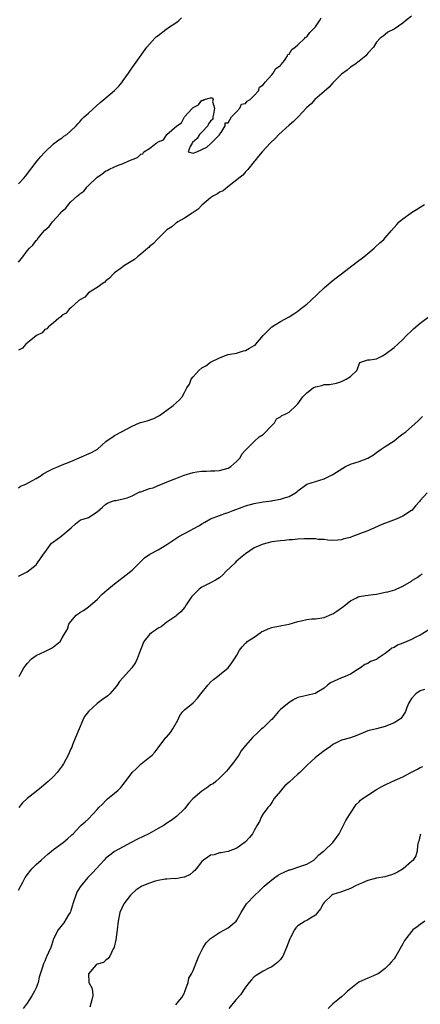
# Model space of a CAD drawing. Units: inches. Extents: x 2523000 to 2526000, y 1557000 to 1560000.
# Drawn here: x 2523165 to 2523257, y 1558332 to 1558557 of the extents above; entities that cross this region are included whole.
import ezdxf

# ---------------------------------------------------------------- set-up
doc = ezdxf.new("R2010")
doc.units = ezdxf.units.IN
doc.header["$MEASUREMENT"] = 0
doc.layers.add('LD25231557_2ft', color=142, linetype='Continuous')

msp = doc.modelspace()

# ---------------------------------------------------------------- linework, layer by layer
at = {"layer": 'LD25231557_2ft'}
for points, elevation in [([(2523255, 1558558.07), (2523253.63, 1558557), (2523253, 1558556.47), (2523251, 1558555.08), (2523249.62, 1558554.38), (2523249, 1558553.9), (2523248.54, 1558553.46), (2523247.86, 1558553), (2523247, 1558552.14), (2523246.27, 1558551), (2523245, 1558549.64), (2523244.74, 1558549.26), (2523244.52, 1558549), (2523243, 1558547.8), (2523242.03, 1558547), (2523241.4, 1558546.6), (2523241, 1558546.37), (2523240.25, 1558545.75), (2523239, 1558544.78), (2523237, 1558542.83), (2523236.15, 1558541.85), (2523235, 1558540.82), (2523233.9, 1558539.9), (2523232.86, 1558539), (2523231.99, 1558538.01), (2523231, 1558537.17), (2523229.03, 1558535), (2523228.01, 1558533.99), (2523227, 1558533.14), (2523224.64, 1558531), (2523223.84, 1558530.16), (2523222.67, 1558529), (2523220.78, 1558527), (2523219.98, 1558526.02), (2523219.11, 1558525), (2523219, 1558524.85), (2523217.48, 1558523), (2523217.27, 1558522.73), (2523217, 1558522.47), (2523216.34, 1558521.66), (2523215.48, 1558521), (2523215, 1558520.59), (2523212.92, 1558519), (2523211.87, 1558518.13), (2523211, 1558517.78), (2523210.57, 1558517.43), (2523209.66, 1558517), (2523209, 1558516.54), (2523207, 1558514.86), (2523206.12, 1558513.88), (2523205, 1558513.17), (2523204.91, 1558513.09), (2523204.75, 1558513), (2523203, 1558511.83), (2523201.46, 1558511), (2523201.19, 1558510.81), (2523201, 1558510.7), (2523200.1, 1558509.9), (2523199, 1558509.19), (2523198.79, 1558509), (2523196.76, 1558507), (2523195.91, 1558506.09), (2523195, 1558505.36), (2523194.83, 1558505.17), (2523194.61, 1558505), (2523193, 1558503.58), (2523192.26, 1558503), (2523191.59, 1558502.41), (2523189.27, 1558501), (2523188.28, 1558500.28), (2523187, 1558499.33), (2523186.62, 1558499), (2523185.87, 1558498.13), (2523185, 1558497.53), (2523184.76, 1558497.24), (2523184.36, 1558497), (2523183, 1558496.01), (2523181, 1558494.74), (2523180.19, 1558493.81), (2523179, 1558493.15), (2523178.94, 1558493.06), (2523178.84, 1558493), (2523177, 1558491.34), (2523176.56, 1558491), (2523175.89, 1558490.11), (2523175, 1558489.63), (2523174.72, 1558489.28), (2523174.2, 1558489), (2523173, 1558487.9), (2523171.86, 1558487), (2523171.47, 1558486.53), (2523171, 1558486.35), (2523170.41, 1558485.59), (2523169.14, 1558485), (2523168.64, 1558484.64), (2523166.67, 1558483), (2523165.9, 1558482.1), (2523165, 1558481.66)], 6702), ([(2523165, 1558501.78), (2523165.99, 1558503), (2523167, 1558504.37), (2523167.54, 1558505), (2523168.3, 1558505.7), (2523169, 1558506.73), (2523169.15, 1558506.85), (2523169.24, 1558507), (2523170.46, 1558508.46), (2523171, 1558509.08), (2523172.02, 1558509.98), (2523172.74, 1558511), (2523174.58, 1558513), (2523174.79, 1558513.21), (2523175, 1558513.47), (2523175.84, 1558514.16), (2523176.43, 1558515), (2523177, 1558515.57), (2523178.54, 1558517), (2523178.8, 1558517.2), (2523179, 1558517.44), (2523179.96, 1558518.04), (2523180.68, 1558519), (2523181, 1558519.36), (2523182.89, 1558521.11), (2523183, 1558521.23), (2523184.1, 1558521.9), (2523185, 1558522.66), (2523185.26, 1558522.74), (2523185.65, 1558523), (2523187, 1558523.63), (2523188.08, 1558524.08), (2523189, 1558524.37), (2523190.26, 1558525), (2523192.23, 1558525.77), (2523193, 1558526.46), (2523193.44, 1558526.56), (2523193.72, 1558527), (2523195, 1558527.81), (2523196.52, 1558529), (2523196.83, 1558529.17), (2523197, 1558529.35), (2523198.19, 1558529.81), (2523198.99, 1558531), (2523201.22, 1558533), (2523202.32, 1558533.68), (2523203, 1558535.02), (2523204.87, 1558537), (2523204.94, 1558537.06), (2523205, 1558537.15), (2523206.25, 1558537.75), (2523207, 1558538.87), (2523207.22, 1558538.78), (2523207.52, 1558539), (2523209, 1558539.4), (2523209.42, 1558539.42), (2523209.55, 1558539), (2523209.44, 1558538.56), (2523209.89, 1558537), (2523209.67, 1558535.67), (2523209.52, 1558535), (2523209.47, 1558534.53), (2523209, 1558534.05), (2523208.53, 1558533.47), (2523208.34, 1558533), (2523207, 1558531.54), (2523206.43, 1558531), (2523205.93, 1558530.07), (2523204.85, 1558529.15), (2523204.77, 1558529), (2523204.28, 1558528.28), (2523203.88, 1558527), (2523205, 1558526.69), (2523205.85, 1558527), (2523207, 1558527.57), (2523208.09, 1558528.09), (2523209, 1558528.83), (2523211, 1558530.9), (2523211.03, 1558530.97), (2523211.44, 1558531.44), (2523212.35, 1558533), (2523212.3, 1558533.7), (2523213, 1558533.64), (2523213.8, 1558535), (2523215, 1558536.22), (2523215.69, 1558537), (2523216.07, 1558537.93), (2523217, 1558538.11), (2523217.38, 1558538.62), (2523218.06, 1558539), (2523219, 1558539.88), (2523219.93, 1558541), (2523220.18, 1558541.82), (2523221, 1558542.33), (2523221.49, 1558543), (2523223, 1558544.68), (2523223.31, 1558545), (2523223.9, 1558546.1), (2523225, 1558546.77), (2523225.1, 1558546.9), (2523225.19, 1558547), (2523225.91, 1558547.91), (2523226.64, 1558549), (2523226.71, 1558549.29), (2523227, 1558549.41), (2523227.56, 1558550.44), (2523228.39, 1558551), (2523229, 1558551.51), (2523230.59, 1558553), (2523230.75, 1558553.25), (2523231, 1558553.35), (2523231.69, 1558554.31), (2523232.44, 1558555), (2523233, 1558555.65), (2523233.95, 1558557), (2523234.29, 1558557.71)], 6700), ([(2523165, 1558519.67), (2523166.19, 1558521), (2523166.56, 1558521.44), (2523169.28, 1558525), (2523170.07, 1558525.93), (2523171, 1558526.99), (2523173, 1558528.83), (2523174.24, 1558529.76), (2523175, 1558530.27), (2523175.41, 1558530.59), (2523176.04, 1558531), (2523177, 1558531.86), (2523178.19, 1558533), (2523178.55, 1558533.45), (2523179, 1558533.93), (2523179.5, 1558534.5), (2523180.05, 1558535), (2523181, 1558535.91), (2523183.72, 1558538.28), (2523184.52, 1558539), (2523186.95, 1558541.05), (2523187.96, 1558542.04), (2523188.76, 1558543), (2523189, 1558543.33), (2523190.19, 1558545), (2523190.5, 1558545.5), (2523191.31, 1558546.7), (2523191.55, 1558547), (2523194.42, 1558551), (2523195, 1558551.68), (2523196.21, 1558553), (2523196.62, 1558553.38), (2523197, 1558553.68), (2523198.76, 1558555), (2523199.59, 1558555.59), (2523201, 1558556.56), (2523201.6, 1558557), (2523202.35, 1558557.65)], 6698), ([(2523165, 1558450.14), (2523165.47, 1558450.53), (2523166.65, 1558451), (2523167.36, 1558451.36), (2523169, 1558452.27), (2523170.19, 1558453), (2523170.66, 1558453.34), (2523171.94, 1558454.06), (2523173, 1558454.59), (2523174.13, 1558455), (2523175, 1558455.39), (2523177, 1558456.19), (2523178.92, 1558457), (2523181.74, 1558458.26), (2523183.09, 1558459), (2523185, 1558460.76), (2523185.3, 1558461), (2523186.35, 1558461.65), (2523187, 1558462.1), (2523188.55, 1558463), (2523191, 1558464.28), (2523192.67, 1558465), (2523192.91, 1558465.09), (2523194.48, 1558465.52), (2523195.96, 1558466.04), (2523197, 1558466.54), (2523197.28, 1558466.72), (2523199, 1558467.92), (2523200.41, 1558469), (2523201.79, 1558470.21), (2523202.45, 1558471), (2523203, 1558471.96), (2523203.51, 1558473), (2523204.13, 1558473.87), (2523204.53, 1558475), (2523205, 1558475.58), (2523206.3, 1558477), (2523207, 1558477.6), (2523207.91, 1558478.09), (2523209, 1558478.89), (2523211, 1558479.92), (2523212.44, 1558480.44), (2523213, 1558480.66), (2523214.95, 1558481), (2523216.51, 1558481.49), (2523217, 1558481.59), (2523217.92, 1558482.08), (2523219, 1558482.71), (2523219.17, 1558482.83), (2523219.36, 1558483), (2523221.04, 1558485), (2523223, 1558486.99), (2523225, 1558488.18), (2523227, 1558489.27), (2523228.05, 1558489.95), (2523229, 1558490.59), (2523229.54, 1558491), (2523231, 1558492.2), (2523231.92, 1558493), (2523233.51, 1558494.49), (2523235, 1558495.93), (2523236.65, 1558497.35), (2523237.77, 1558498.23), (2523239, 1558499.11), (2523242.31, 1558501.69), (2523244.08, 1558503), (2523245, 1558503.74), (2523246.47, 1558505), (2523246.74, 1558505.26), (2523247.79, 1558506.21), (2523248.64, 1558507), (2523249, 1558507.36), (2523250.46, 1558509), (2523251.61, 1558510.39), (2523252.2, 1558511), (2523253, 1558511.72), (2523254.92, 1558513.08), (2523255, 1558513.12), (2523256.13, 1558513.87), (2523257, 1558514.37), (2523257.98, 1558515)], 6704), ([(2523165, 1558429.94), (2523167, 1558430.96), (2523169, 1558432.56), (2523169.36, 1558433), (2523170.04, 1558433.96), (2523170.71, 1558435), (2523171, 1558435.39), (2523172.13, 1558437), (2523172.53, 1558437.47), (2523173, 1558437.84), (2523174.72, 1558439), (2523177.03, 1558441), (2523178.05, 1558441.95), (2523179.16, 1558442.84), (2523179.78, 1558443), (2523181, 1558443.4), (2523183, 1558444.68), (2523184.25, 1558445.75), (2523185, 1558446.41), (2523185.36, 1558446.64), (2523186.27, 1558447), (2523187, 1558447.25), (2523187.28, 1558447.28), (2523189, 1558447.62), (2523189.87, 1558447.87), (2523191, 1558448.31), (2523192.32, 1558449), (2523192.79, 1558449.21), (2523193, 1558449.25), (2523195, 1558449.99), (2523195.81, 1558450.19), (2523197, 1558450.69), (2523197.24, 1558450.76), (2523199.8, 1558451.8), (2523201, 1558452.33), (2523202.94, 1558453.06), (2523205, 1558453.63), (2523205.82, 1558453.82), (2523207, 1558453.98), (2523208.06, 1558453.94), (2523209, 1558454.07), (2523209.96, 1558454.04), (2523211, 1558454.11), (2523213, 1558454.66), (2523213.63, 1558455), (2523215, 1558456.27), (2523215.74, 1558457), (2523216.17, 1558457.83), (2523217, 1558458.75), (2523217.1, 1558458.9), (2523217.22, 1558459), (2523219, 1558460.75), (2523220.15, 1558461.85), (2523221, 1558462.39), (2523223, 1558464.41), (2523223.62, 1558465), (2523224.09, 1558465.91), (2523225, 1558466.42), (2523225.29, 1558466.71), (2523226.04, 1558467), (2523227, 1558467.46), (2523228.57, 1558469), (2523228.81, 1558469.19), (2523229, 1558469.39), (2523230.08, 1558471), (2523231, 1558471.91), (2523232.5, 1558473), (2523233, 1558473.3), (2523234.43, 1558473.57), (2523235, 1558473.82), (2523236.2, 1558473.8), (2523237.86, 1558474.14), (2523239, 1558474.46), (2523240.06, 1558475), (2523241, 1558475.65), (2523242.45, 1558477), (2523242.65, 1558477.35), (2523243, 1558478.48), (2523243.19, 1558478.81), (2523243.63, 1558479), (2523245, 1558479.47), (2523245.44, 1558479.44), (2523247, 1558479.68), (2523248.35, 1558480.35), (2523249, 1558480.71), (2523251, 1558482.24), (2523251.85, 1558483), (2523253, 1558484.11), (2523253.86, 1558485), (2523255, 1558486.07), (2523255.47, 1558486.53), (2523257, 1558487.8), (2523259.94, 1558490.06)], 6706), ([(2523165.14, 1558407), (2523165.28, 1558407.28), (2523166.18, 1558409), (2523166.56, 1558409.44), (2523167, 1558409.98), (2523168, 1558411), (2523169, 1558411.79), (2523171, 1558412.72), (2523171.66, 1558413), (2523172.54, 1558413.46), (2523173, 1558413.77), (2523174.51, 1558415), (2523175, 1558415.84), (2523175.65, 1558417), (2523176.2, 1558417.8), (2523176.55, 1558419), (2523177, 1558419.6), (2523178.21, 1558421), (2523178.67, 1558421.33), (2523179, 1558421.63), (2523179.89, 1558422.11), (2523181, 1558422.92), (2523183, 1558424.61), (2523184.17, 1558425.83), (2523185.24, 1558426.76), (2523187, 1558428.21), (2523189, 1558429.7), (2523191, 1558431.32), (2523192.82, 1558433.18), (2523193.88, 1558434.12), (2523195.05, 1558434.95), (2523197, 1558435.98), (2523199, 1558437.2), (2523201.69, 1558439), (2523204.49, 1558440.49), (2523205, 1558440.74), (2523206.46, 1558441.54), (2523207, 1558441.91), (2523207.68, 1558442.32), (2523209, 1558443.04), (2523211, 1558443.84), (2523212.27, 1558444.27), (2523213, 1558444.54), (2523214.14, 1558445), (2523216.23, 1558445.77), (2523217, 1558446.05), (2523219, 1558446.59), (2523219.36, 1558446.64), (2523221, 1558446.94), (2523223, 1558447.21), (2523223.28, 1558447.28), (2523225, 1558447.55), (2523225.89, 1558447.89), (2523227, 1558448.19), (2523228.45, 1558449), (2523228.76, 1558449.24), (2523229, 1558449.49), (2523231.04, 1558450.96), (2523233, 1558451.62), (2523235, 1558452.24), (2523237, 1558453.19), (2523239.31, 1558454.69), (2523239.85, 1558455), (2523241, 1558455.54), (2523243, 1558456.2), (2523245, 1558456.98), (2523246.3, 1558457.7), (2523247, 1558458.27), (2523248.07, 1558459), (2523249, 1558459.59), (2523251, 1558460.94), (2523252.14, 1558461.86), (2523253, 1558462.48), (2523253.68, 1558463), (2523255, 1558464.15), (2523256.5, 1558465.5), (2523257.56, 1558466.44)], 6708), ([(2523258.59, 1558449), (2523257, 1558447.25), (2523256.82, 1558447), (2523255.94, 1558446.06), (2523255.07, 1558445), (2523255, 1558444.94), (2523253, 1558443.67), (2523251.48, 1558443), (2523249.67, 1558442.33), (2523248.23, 1558441.77), (2523246.53, 1558441), (2523245, 1558440.35), (2523243.91, 1558439.91), (2523241.48, 1558439), (2523241.12, 1558438.89), (2523241, 1558438.83), (2523239.49, 1558438.51), (2523239, 1558438.27), (2523238.16, 1558438.16), (2523237, 1558438.11), (2523235.82, 1558438.18), (2523235, 1558438.31), (2523233.64, 1558438.36), (2523233, 1558438.48), (2523231.53, 1558438.47), (2523231, 1558438.52), (2523230.52, 1558438.52), (2523229, 1558438.41), (2523227.74, 1558438.26), (2523227, 1558438.23), (2523225.9, 1558438.1), (2523225, 1558438.03), (2523223, 1558437.78), (2523221, 1558437.3), (2523220.77, 1558437.23), (2523220.27, 1558437), (2523219, 1558436.4), (2523217, 1558435.05), (2523215.84, 1558434.16), (2523214.79, 1558433.21), (2523214.59, 1558433), (2523212.5, 1558431), (2523211.78, 1558430.22), (2523211, 1558429.59), (2523210.09, 1558429), (2523209, 1558428.39), (2523207.86, 1558427.86), (2523207, 1558427.41), (2523206.4, 1558427), (2523205.68, 1558426.32), (2523204.7, 1558425.3), (2523204.46, 1558425), (2523203.42, 1558423.42), (2523203.11, 1558422.89), (2523202.18, 1558421.82), (2523201.26, 1558421), (2523201, 1558420.8), (2523199, 1558419.39), (2523197.63, 1558418.37), (2523197, 1558418.04), (2523196.37, 1558417.63), (2523195.43, 1558417), (2523195, 1558416.6), (2523193.7, 1558415), (2523192.85, 1558412.86), (2523192.17, 1558411), (2523191.79, 1558410.21), (2523190.98, 1558409), (2523188.15, 1558405.85), (2523187.61, 1558405), (2523187, 1558404.26), (2523185.88, 1558403), (2523185.43, 1558402.57), (2523184.24, 1558401.76), (2523183, 1558400.83), (2523181.04, 1558399), (2523180.14, 1558397.86), (2523179.71, 1558397), (2523178.08, 1558393), (2523177.37, 1558391.37), (2523177.17, 1558390.83), (2523177, 1558390.45), (2523176.35, 1558389), (2523175.32, 1558387), (2523175, 1558386.54), (2523174.34, 1558385.66), (2523173.82, 1558385), (2523173, 1558384.14), (2523171.76, 1558383), (2523170.29, 1558381.71), (2523169, 1558380.71), (2523167, 1558379.11), (2523165.93, 1558378.07), (2523165.08, 1558377)], 6710), ([(2523165, 1558358.1), (2523165.96, 1558359.96), (2523166.52, 1558361), (2523166.71, 1558361.29), (2523168.05, 1558363), (2523169, 1558363.98), (2523170.2, 1558365), (2523171, 1558365.75), (2523171.68, 1558366.32), (2523173, 1558367.38), (2523175.21, 1558369), (2523176.18, 1558369.82), (2523177.22, 1558370.78), (2523177.49, 1558371), (2523179, 1558372.67), (2523179.34, 1558373), (2523180.25, 1558373.75), (2523181, 1558374.46), (2523183, 1558376.53), (2523183.41, 1558377), (2523184.22, 1558377.78), (2523185, 1558378.66), (2523185.39, 1558379), (2523187, 1558380.31), (2523187.78, 1558381), (2523188.41, 1558381.59), (2523189.53, 1558383), (2523191, 1558385.05), (2523192.02, 1558385.98), (2523193, 1558386.94), (2523193.09, 1558387), (2523195, 1558388.54), (2523195.6, 1558389), (2523196.26, 1558389.74), (2523197, 1558390.66), (2523198.74, 1558393), (2523198.87, 1558393.13), (2523199.8, 1558394.2), (2523200.32, 1558395), (2523201.46, 1558397), (2523201.96, 1558398.04), (2523202.62, 1558399), (2523203, 1558399.39), (2523205.01, 1558401), (2523205.98, 1558402.02), (2523206.73, 1558403), (2523208.34, 1558405), (2523209, 1558405.71), (2523209.69, 1558406.31), (2523210.56, 1558407), (2523211, 1558407.38), (2523212.99, 1558409.01), (2523213.87, 1558410.13), (2523214.47, 1558411), (2523215, 1558411.91), (2523215.6, 1558413), (2523216.23, 1558413.77), (2523217, 1558414.6), (2523217.21, 1558414.79), (2523217.36, 1558415), (2523219, 1558415.98), (2523220.34, 1558417), (2523220.74, 1558417.26), (2523221, 1558417.39), (2523222.14, 1558417.86), (2523223, 1558418.24), (2523223.68, 1558418.32), (2523225, 1558418.62), (2523225.33, 1558418.67), (2523227, 1558418.98), (2523229, 1558419.55), (2523229.75, 1558419.75), (2523231, 1558420), (2523232.18, 1558420.18), (2523233, 1558420.18), (2523234.45, 1558420.45), (2523235, 1558420.52), (2523236.75, 1558421.25), (2523237, 1558421.32), (2523237.94, 1558421.94), (2523239, 1558422.67), (2523239.17, 1558422.83), (2523241, 1558424.3), (2523242.43, 1558425), (2523242.8, 1558425.2), (2523243, 1558425.28), (2523244.46, 1558425.54), (2523246.23, 1558425.77), (2523247, 1558425.85), (2523247.95, 1558426.05), (2523249, 1558426.25), (2523249.62, 1558426.38), (2523251.16, 1558426.84), (2523251.5, 1558427), (2523253, 1558427.63), (2523255, 1558428.81), (2523255.27, 1558429), (2523256.32, 1558429.68), (2523257, 1558430.2), (2523257.5, 1558430.5)], 6712), ([(2523259, 1558417.69), (2523257, 1558416.47), (2523255.98, 1558415.98), (2523255, 1558415.48), (2523253.91, 1558415), (2523253, 1558414.63), (2523251.81, 1558414.19), (2523251, 1558413.65), (2523250.52, 1558413.48), (2523250, 1558413), (2523249, 1558412.24), (2523247.15, 1558411), (2523247, 1558410.88), (2523245.6, 1558410.4), (2523245, 1558409.98), (2523244.3, 1558409.7), (2523243.33, 1558409), (2523242.55, 1558408.55), (2523241, 1558407.55), (2523239.8, 1558407), (2523239.23, 1558406.77), (2523239, 1558406.69), (2523236.46, 1558405.54), (2523235.76, 1558405), (2523235, 1558404.33), (2523233.33, 1558403.33), (2523233, 1558403.12), (2523232.61, 1558403), (2523231.31, 1558402.69), (2523231, 1558402.67), (2523229.68, 1558402.32), (2523229, 1558402.15), (2523228.19, 1558401.81), (2523226.95, 1558401.05), (2523225, 1558399.41), (2523224.57, 1558399), (2523223, 1558397.19), (2523222.79, 1558397), (2523221, 1558395.25), (2523220.68, 1558395), (2523219.81, 1558394.19), (2523218.57, 1558393), (2523217, 1558391.18), (2523216.02, 1558389.98), (2523215.44, 1558389), (2523215, 1558388.41), (2523213.99, 1558387), (2523213.56, 1558386.44), (2523213, 1558385.81), (2523212.63, 1558385.37), (2523212.29, 1558385), (2523211, 1558383.72), (2523210.21, 1558383), (2523209.55, 1558382.45), (2523209, 1558382.17), (2523208.32, 1558381.68), (2523207, 1558380.75), (2523204.93, 1558379), (2523204.02, 1558377.98), (2523203, 1558376.73), (2523201.2, 1558375), (2523199.94, 1558374.06), (2523199, 1558373.47), (2523198.39, 1558373), (2523197, 1558372.18), (2523194.86, 1558371), (2523192.25, 1558369.75), (2523190.83, 1558369), (2523189, 1558367.99), (2523187, 1558366.93), (2523185.91, 1558366.09), (2523185, 1558365.42), (2523184.58, 1558365), (2523181.94, 1558362.06), (2523180.86, 1558361), (2523179.11, 1558358.89), (2523178.37, 1558357.63), (2523178.09, 1558357), (2523177.65, 1558355.65), (2523177.42, 1558355), (2523177.34, 1558354.66), (2523177, 1558353.49), (2523176.87, 1558353.13), (2523176.81, 1558353), (2523176.45, 1558352.45), (2523175.4, 1558350.6), (2523175, 1558350.16), (2523174.06, 1558349), (2523173.02, 1558346.98), (2523172.54, 1558345.46), (2523172.37, 1558345), (2523171.88, 1558343.88), (2523171.47, 1558343), (2523171.3, 1558342.7), (2523171, 1558341.9), (2523170.71, 1558341.29), (2523170.62, 1558341), (2523170.5, 1558340.5), (2523169.76, 1558338.24), (2523169.5, 1558337), (2523169, 1558335.78), (2523168.66, 1558335), (2523168.04, 1558333.96), (2523167, 1558332.29), (2523166.09, 1558331)], 6714), ([(2523258.02, 1558404.02), (2523257, 1558403.7), (2523256.01, 1558403), (2523255, 1558401.94), (2523254.64, 1558401.36), (2523254.43, 1558401), (2523253.91, 1558399.91), (2523253.62, 1558399), (2523253, 1558397.96), (2523252.59, 1558397.41), (2523252, 1558397), (2523251, 1558396.37), (2523249, 1558395.54), (2523247.01, 1558395.01), (2523245.34, 1558394.66), (2523245, 1558394.54), (2523243.91, 1558394.09), (2523243, 1558393.75), (2523242.49, 1558393.51), (2523241, 1558392.98), (2523239, 1558392.39), (2523237, 1558391.42), (2523236.44, 1558391), (2523235, 1558390), (2523233.72, 1558389), (2523233, 1558388.43), (2523231, 1558386.63), (2523230.2, 1558385.8), (2523229.46, 1558385), (2523229, 1558384.62), (2523227, 1558382.81), (2523226.03, 1558381.97), (2523225.16, 1558381), (2523225, 1558380.74), (2523223.47, 1558379), (2523223.32, 1558378.68), (2523223, 1558378.19), (2523222.55, 1558377.45), (2523222.07, 1558377), (2523221, 1558375.6), (2523220.67, 1558375), (2523220.16, 1558373.84), (2523219.68, 1558373), (2523219, 1558371.76), (2523218.56, 1558371), (2523217.88, 1558370.12), (2523217, 1558369.16), (2523215, 1558367.71), (2523213, 1558366.92), (2523211.37, 1558366.63), (2523211, 1558366.63), (2523209.81, 1558366.19), (2523209, 1558366.08), (2523208.36, 1558365.64), (2523207.33, 1558365), (2523207, 1558364.68), (2523205.67, 1558363), (2523205.41, 1558362.59), (2523205, 1558362.29), (2523204.3, 1558361.7), (2523203, 1558361.09), (2523202.93, 1558361.07), (2523202.51, 1558361), (2523201, 1558360.72), (2523200.74, 1558360.74), (2523199, 1558360.59), (2523198.59, 1558360.59), (2523197, 1558360.29), (2523196.09, 1558360.09), (2523195, 1558359.74), (2523193.21, 1558359), (2523193, 1558358.89), (2523191.9, 1558358.1), (2523191, 1558357.33), (2523190.64, 1558357), (2523189.14, 1558355), (2523188.22, 1558353), (2523187.84, 1558351), (2523187.61, 1558349), (2523187.25, 1558346.75), (2523186.9, 1558345.1), (2523186.87, 1558345), (2523186.66, 1558344.66), (2523185.9, 1558343), (2523185.56, 1558342.44), (2523185, 1558342.09), (2523184.45, 1558341.55), (2523183, 1558341.15), (2523182.79, 1558341), (2523181, 1558339), (2523181.08, 1558337), (2523181.76, 1558335.76), (2523181.91, 1558335), (2523182, 1558334), (2523181.82, 1558333), (2523181.33, 1558331.33)], 6716), ([(2523201, 1558331.85), (2523201.98, 1558333), (2523202.43, 1558333.57), (2523203, 1558334.63), (2523203.1, 1558334.89), (2523203.83, 1558337), (2523204.04, 1558337.96), (2523204.65, 1558339), (2523205, 1558339.74), (2523205.87, 1558341.87), (2523206.28, 1558343), (2523207, 1558344.38), (2523207.28, 1558345), (2523207.95, 1558346.05), (2523209, 1558347.04), (2523211, 1558348.39), (2523212.17, 1558349), (2523212.7, 1558349.3), (2523213, 1558349.48), (2523214.83, 1558351), (2523215, 1558351.21), (2523215.98, 1558353), (2523217.22, 1558355), (2523219.13, 1558357), (2523220.12, 1558357.88), (2523221.25, 1558359), (2523223, 1558360.5), (2523223.69, 1558361), (2523224.47, 1558361.53), (2523225, 1558361.86), (2523225.81, 1558362.19), (2523227, 1558362.76), (2523227.21, 1558362.79), (2523227.9, 1558363), (2523229, 1558363.37), (2523229.62, 1558363.62), (2523231, 1558364.06), (2523232.61, 1558365), (2523233, 1558365.33), (2523233.8, 1558366.2), (2523234.88, 1558367), (2523235, 1558367.13), (2523236.95, 1558369), (2523237.81, 1558370.19), (2523238.43, 1558371), (2523239.46, 1558373), (2523239.97, 1558374.03), (2523241, 1558375.71), (2523242.31, 1558377.69), (2523243, 1558378.32), (2523243.3, 1558378.7), (2523243.67, 1558379), (2523246.74, 1558381), (2523247, 1558381.13), (2523248.18, 1558381.82), (2523249, 1558382.18), (2523250.61, 1558383), (2523253, 1558384.04), (2523255, 1558385.11), (2523256.25, 1558385.75), (2523257, 1558386.2), (2523257.59, 1558386.41)], 6718), ([(2523257.08, 1558370.92), (2523257, 1558370.68), (2523256.67, 1558369.33), (2523256.54, 1558369), (2523256.36, 1558368.36), (2523256.27, 1558367), (2523256.01, 1558365.99), (2523255.37, 1558365), (2523255, 1558364.63), (2523253.07, 1558363), (2523251.78, 1558362.22), (2523251, 1558361.81), (2523250.43, 1558361.58), (2523248.86, 1558361.14), (2523247, 1558360.85), (2523245, 1558360.33), (2523243.79, 1558359.79), (2523243, 1558359.46), (2523242.02, 1558359), (2523241.34, 1558358.66), (2523241, 1558358.47), (2523239, 1558357.75), (2523237, 1558357.14), (2523236.78, 1558357), (2523235, 1558355.31), (2523234.76, 1558355), (2523234.18, 1558353.82), (2523233.44, 1558353), (2523233, 1558352.42), (2523231.51, 1558351.51), (2523231, 1558351.16), (2523230.67, 1558351), (2523229, 1558349.98), (2523228.54, 1558349.46), (2523228.24, 1558349), (2523227.31, 1558347.31), (2523227.12, 1558347), (2523226.39, 1558345), (2523225.52, 1558343), (2523225.31, 1558342.69), (2523225, 1558342.27), (2523224.36, 1558341.64), (2523223.59, 1558341), (2523223, 1558340.58), (2523222.21, 1558340.21), (2523221, 1558339.6), (2523220.01, 1558339), (2523219.43, 1558338.57), (2523219, 1558338.29), (2523218.38, 1558337.62), (2523217.84, 1558337), (2523217, 1558335.92), (2523215.85, 1558334.15), (2523214.8, 1558333), (2523213.15, 1558331)], 6720), ([(2523258.08, 1558351), (2523257, 1558350.25), (2523256.29, 1558349.71), (2523255.34, 1558349), (2523255, 1558348.66), (2523253.67, 1558347), (2523253.41, 1558346.59), (2523253, 1558345.83), (2523251.41, 1558343), (2523251, 1558342.39), (2523250.35, 1558341.65), (2523249.84, 1558341), (2523249, 1558340.22), (2523247.34, 1558339), (2523247.12, 1558338.88), (2523245.74, 1558338.26), (2523245, 1558338.01), (2523242.96, 1558337.04), (2523241, 1558335.57), (2523240.33, 1558335), (2523239.68, 1558334.32), (2523239, 1558333.68), (2523238.12, 1558333), (2523237, 1558332.09), (2523235.92, 1558331)], 6722)]:
    msp.add_lwpolyline(points, dxfattribs=dict(at, elevation=elevation))

doc.saveas('drawing.dxf')
